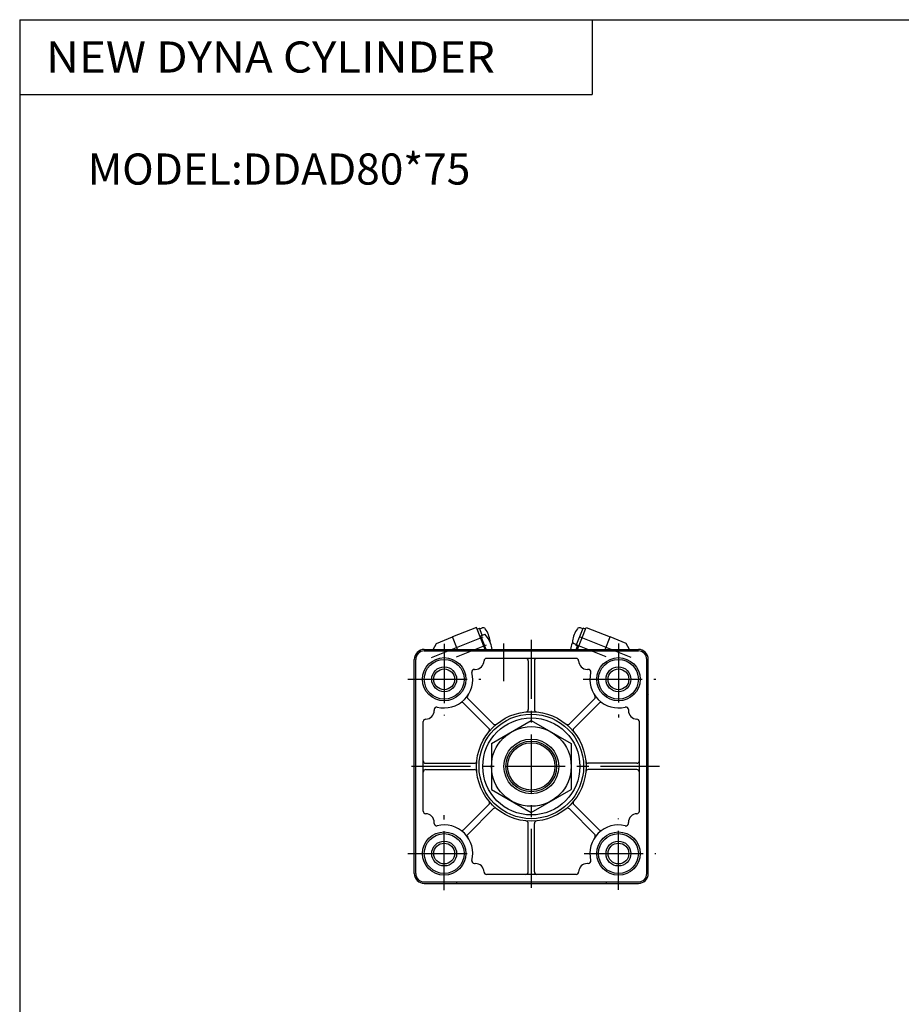
# Model space of a CAD drawing. Extents: x -570 to 570, y -400 to 400.
# Drawn here: x -570 to -215, y 5 to 400 of the extents above; entities that cross this region are included whole.
import ezdxf

# ---------------------------------------------------------------- set-up
doc = ezdxf.new("R2010")
doc.units = 0
doc.header["$LTSCALE"] = 18.983333
doc.linetypes.add('CENTER', pattern=[2, 1.25, -0.25, 0.25, -0.25])
doc.styles.add('MONOTXT', font='monotxt')

msp = doc.modelspace()

# ---------------------------------------------------------------- linework, layer by layer
at = {"color": 7}
for p, q in [((-569.5, 400.5), (569.5, 400.5)), ((-569.5, 400.5), (-569.5, -400.5)), ((-339.5, 400.5), (-339.5, 370.5)), ((-569.5, 370.5), (-339.5, 370.5)), ((-407, 147.5), (-321, 147.5)), ((-407, 146.9), (-321, 146.9)), ((-394, 147.5), (-394, 146.9)), ((-334, 147.5), (-334, 146.9)), ((-411, 57.5), (-411, 143.5)), ((-410.4, 57.5), (-410.4, 143.5)), ((-346, 143.9), (-382, 143.9)), ((-365.25, 142.9), (-365.25, 123.39)), ((-362.75, 142.9), (-362.75, 123.39)), ((-317.6, 57.5), (-317.6, 143.5)), ((-317, 57.5), (-317, 143.5)), ((-386.87, 139.5), (-386.5, 139.5)), ((-341.13, 139.5), (-341.5, 139.5)), ((-379.3, 117.57), (-389.42, 127.69)), ((-348.7, 117.57), (-338.58, 127.69)), ((-403, 123.37), (-403, 123)), ((-381.07, 115.8), (-391.19, 125.92)), ((-346.93, 115.8), (-336.81, 125.92)), ((-325, 123.37), (-325, 123)), ((-407.4, 82.5), (-407.4, 118.5)), ((-320.6, 82.5), (-320.6, 118.5)), ((-406.4, 101.75), (-386.89, 101.75)), ((-406.4, 99.25), (-386.89, 99.25)), ((-321.6, 101.75), (-341.11, 101.75)), ((-321.6, 99.25), (-341.11, 99.25)), ((-381.07, 85.2), (-391.19, 75.08)), ((-379.3, 83.43), (-389.42, 73.31)), ((-348.7, 83.43), (-338.58, 73.31)), ((-346.93, 85.2), (-336.81, 75.08)), ((-403, 77.63), (-403, 78)), ((-365.25, 58.1), (-365.25, 77.61)), ((-362.75, 58.1), (-362.75, 77.61)), ((-325, 77.63), (-325, 78)), ((-386.87, 61.5), (-386.5, 61.5)), ((-341.13, 61.5), (-341.5, 61.5)), ((-346, 57.1), (-382, 57.1)), ((-407, 54.1), (-321, 54.1)), ((-407, 53.5), (-321, 53.5)), ((-394, 54.1), (-394, 53.5)), ((-334, 54.1), (-334, 53.5))]:
    msp.add_line(p, q, dxfattribs=at)
at = {"color": 4}
for p, q in [((-386.07, 156.36), (-395.62, 152.5)), ((-382.49, 147.5), (-386.07, 156.36)), ((-385.81, 155.71), (-384.88, 156.09)), ((-383.7, 153.17), (-384.88, 156.09)), ((-384.73, 155.72), (-383.69, 156.14)), ((-345.96, 149.04), (-343.12, 156.09)), ((-345.51, 147.5), (-341.93, 156.36)), ((-343.27, 155.72), (-344.31, 156.14)), ((-342.19, 155.71), (-343.12, 156.09)), ((-341.93, 156.36), (-332.38, 152.5)), ((-402.11, 149.88), (-395.62, 152.5)), ((-393.6, 147.5), (-395.62, 152.5)), ((-384.58, 152.65), (-384.22, 152.79)), ((-384.28, 152.93), (-382.65, 153.59)), ((-382.08, 147.5), (-384.28, 152.93)), ((-334.4, 147.5), (-332.38, 152.5)), ((-325.89, 149.88), (-332.38, 152.5)), ((-403.38, 147.5), (-402.11, 149.88)), ((-345.81, 149.41), (-346.86, 149.83)), ((-345.04, 148.67), (-345.96, 149.04)), ((-345.92, 147.5), (-345.39, 148.81)), ((-324.62, 147.5), (-325.89, 149.88)), ((-411.09, 129.54), (-411, 129.57)), ((-411, 129.32), (-411.09, 129.54)), ((-316.91, 129.54), (-317, 129.57)), ((-317, 129.32), (-316.91, 129.54)), ((-380, 109.74), (-364, 118.98)), ((-364, 118.98), (-348, 109.74)), ((-380, 109.74), (-380, 91.26)), ((-348, 109.74), (-348, 91.26)), ((-380, 91.26), (-364, 82.02)), ((-364, 82.02), (-348, 91.26))]:
    msp.add_line(p, q, dxfattribs=at)
at = {"color": 6, "linetype": 'CENTER'}
for p, q in [((-404.08, 144.23), (-383.29, 152.63)), ((-323.92, 144.23), (-344.71, 152.63)), ((-394.08, 144.5), (-381.98, 149.39)), ((-333.92, 144.5), (-346.02, 149.39))]:
    msp.add_line(p, q, dxfattribs=at)
at = {"color": 2, "linetype": 'CENTER'}
for p, q in [((-364, 151.36), (-364, 49.52)), ((-399, 149.69), (-399, 120.96)), ((-375, 134.8), (-375, 149.95)), ((-329, 149.87), (-329, 120.14)), ((-413.56, 135.5), (-384.31, 135.5)), ((-343.22, 135.5), (-314.01, 135.5)), ((-312.47, 100.5), (-414.47, 100.5)), ((-399, 50.76), (-399, 80.91)), ((-329, 50.9), (-329, 79.58)), ((-413.56, 65.5), (-385.13, 65.5)), ((-342.81, 65.5), (-314.01, 65.5))]:
    msp.add_line(p, q, dxfattribs=at)
at = {"color": 7}
for centre, radius in [((-399, 135.5), 8.7), ((-399, 135.5), 8), ((-329, 135.5), 8.7), ((-329, 135.5), 8), ((-399, 135.5), 4.18), ((-329, 135.5), 4.18), ((-364, 100.5), 22), ((-364, 100.5), 21.01), ((-364, 100.5), 19.5), ((-364, 100.5), 11), ((-364, 100.5), 9.5), ((-399, 65.5), 8.7), ((-399, 65.5), 8), ((-329, 65.5), 8.7), ((-329, 65.5), 8), ((-399, 65.5), 4.18), ((-329, 65.5), 4.18)]:
    msp.add_circle(centre, radius, dxfattribs=at)
at = {"color": 2}
for centre, radius in [((-399, 135.5), 5), ((-329, 135.5), 5), ((-364, 100.5), 10.18), ((-399, 65.5), 5), ((-329, 65.5), 5)]:
    msp.add_circle(centre, radius, dxfattribs=at)
at = {"color": 4}
msp.add_circle((-364, 100.5), 16, dxfattribs=at)
for centre, radius, start, end in [((-383.31, 155.21), 1, 34.8275, 112), ((-392.18, 149.04), 11.81, 9.1725, 34.8275), ((-335.82, 149.04), 11.81, 145.1725, 170.8275), ((-344.69, 155.21), 1, 68, 145.1725), ((-391.35, 145.61), 11.81, 22, 42.5327), ((-381.51, 150.76), 1, 340.7237, 9.1725), ((-336.65, 145.61), 11.81, 155.9009, 158), ((-346.49, 150.76), 1, 170.8275, 248), ((-391.34, 145.6), 11.81, 9.2809, 22), ((-336.66, 145.6), 11.81, 158, 170.7192)]:
    msp.add_arc(centre, radius, start, end, dxfattribs=at)
at = {"color": 7}
for centre, radius, start, end in [((-407, 143.5), 4, 90, 180), ((-407, 143.5), 3.4, 90, 180), ((-321, 143.5), 4, 0, 90), ((-321, 143.5), 3.4, 0, 90), ((-386.5, 143), 3.5, 270, 358.727), ((-382, 142.9), 1, 90, 178.727), ((-366.25, 142.9), 1, 360, 90), ((-361.75, 142.9), 1, 90, 180), ((-346, 142.9), 1, 1.2748, 90), ((-341.5, 143), 3.5, 181.2745, 270), ((-386.87, 138.5), 1, 90, 193.8878), ((-341.13, 138.5), 1, 346.1143, 90), ((-399, 135.5), 11.5, 256.1134, 13.8869), ((-329, 135.5), 11.5, 166.1134, 283.8869), ((-388.71, 128.4), 1, 145.3696, 225), ((-339.29, 128.4), 1, 315, 34.6304), ((-406.5, 123), 3.5, 271.2745, 0.0005), ((-402, 123.37), 1, 76.1139, 180), ((-391.9, 125.21), 1, 45, 124.6304), ((-366.25, 123.39), 1, 275.6138, 360), ((-361.75, 123.39), 1, 180, 264.3861), ((-336.1, 125.21), 1, 55.3696, 135), ((-326, 123.37), 1, 0, 103.8861), ((-321.5, 123), 3.5, 180, 268.727), ((-406.4, 118.5), 1, 91.2748, 180), ((-321.6, 118.5), 1, 0, 88.727), ((-381.78, 115.09), 1, 320.6138, 45), ((-378.59, 118.28), 1, 225, 309.3855), ((-349.41, 118.28), 1, 230.6138, 315), ((-346.22, 115.09), 1, 135, 219.3855), ((-406.4, 102.75), 1, 180, 269.9999), ((-406.4, 98.25), 1, 90, 180), ((-386.89, 102.75), 1, 270, 354.3861), ((-386.89, 98.25), 1, 5.6138, 90), ((-341.11, 102.75), 1, 185.6138, 270), ((-341.11, 98.25), 1, 90, 174.3861), ((-321.6, 102.75), 1, 270, 0), ((-321.6, 98.25), 1, 360, 90), ((-381.78, 85.91), 1, 315, 39.3855), ((-378.59, 82.72), 1, 50.6138, 135), ((-349.41, 82.72), 1, 45, 129.3855), ((-346.22, 85.91), 1, 140.6138, 225), ((-406.4, 82.5), 1, 180, 268.727), ((-406.5, 78), 3.5, 0, 88.727), ((-321.5, 78), 3.5, 91.2746, 180), ((-321.6, 82.5), 1, 271.2748, 0), ((-402, 77.63), 1, 180, 283.8861), ((-399, 65.5), 11.5, 346.1137, 103.8869), ((-366.25, 77.61), 1, 360, 84.3861), ((-361.75, 77.61), 1, 95.6138, 180), ((-329, 65.5), 11.5, 76.1136, 193.8868), ((-326, 77.63), 1, 256.1141, 0), ((-391.9, 75.79), 1, 235.3696, 315), ((-388.71, 72.6), 1, 135, 214.6304), ((-339.29, 72.6), 1, 325.3696, 45), ((-336.1, 75.79), 1, 225, 304.6304), ((-386.87, 62.5), 1, 166.1131, 270), ((-386.5, 58), 3.5, 1.2745, 90), ((-341.5, 58), 3.5, 90, 178.727), ((-341.13, 62.5), 1, 270, 13.887), ((-407, 57.5), 4, 180, 270), ((-407, 57.5), 3.4, 180, 270), ((-382, 58.1), 1, 181.2748, 270), ((-366.25, 58.1), 1, 270, 360), ((-361.75, 58.1), 1, 180, 270), ((-346, 58.1), 1, 270, 358.727), ((-321, 57.5), 3.4, 270, 360), ((-321, 57.5), 4, 270, 360)]:
    msp.add_arc(centre, radius, start, end, dxfattribs=at)

# ---------------------------------------------------------------- texts
at = {"color": 7, "style": 'MONOTXT'}
for s, width, p in [('NEW DYNA CYLINDER', 1.07595, (-558.96, 379.25)), ('MODEL:DDAD80*75', 1, (-542.18, 334.25))]:
    msp.add_text(s, height=12.5, dxfattribs=dict(at, width=width)).set_placement(p)

doc.saveas('drawing.dxf')
